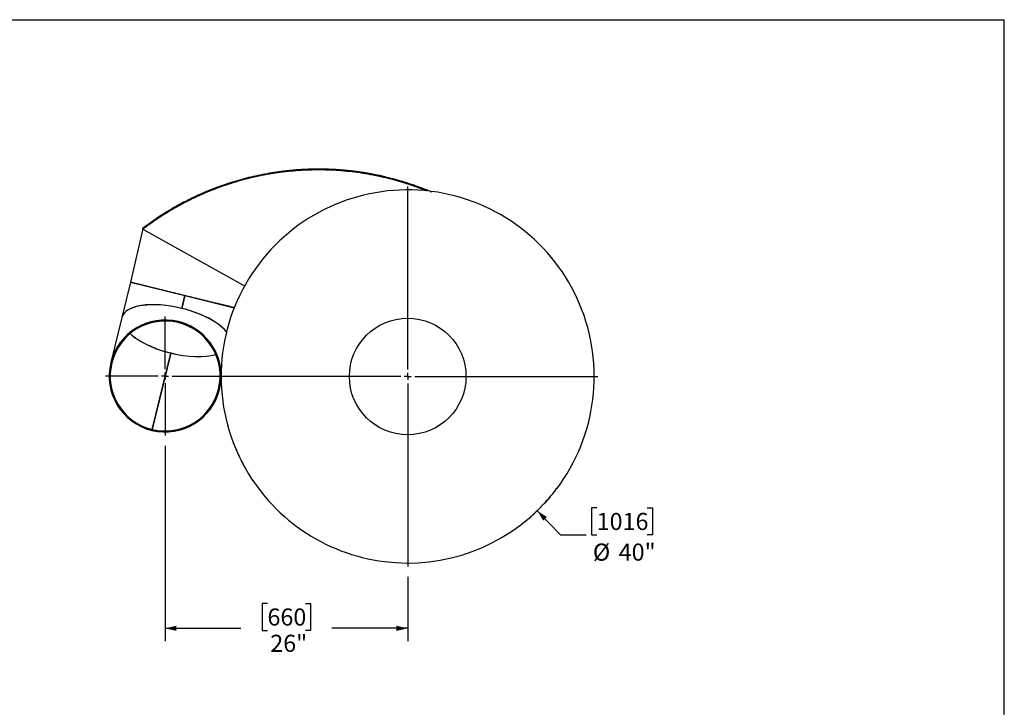
# Model space of a CAD drawing. Units: inches. Extents: x 0.5 to 10.5, y 0.5 to 7.9.
# Drawn here: x 5.7 to 10.5, y 4.5 to 7.9 of the extents above; entities that cross this region are included whole.
import ezdxf

# ---------------------------------------------------------------- set-up
doc = ezdxf.new("R2010")
doc.units = ezdxf.units.IN
doc.header["$MEASUREMENT"] = 0
doc.layers.add('FORMAT', color=7, linetype='Continuous')
doc.styles.add('SLDTEXTSTYLE0', font='TXT', dxfattribs={"width": 0.75})
doc.dimstyles.new('SLDDIMSTYLE1', dxfattribs={"dimtxt": 0.083333, "dimasz": 0.055, "dimexe": 0, "dimexo": 0.0625, "dimgap": 0.020833, "dimtad": 0, "dimtih": 1, "dimtoh": 1, "dimdec": 3, "dimlfac": 22, "dimrnd": 1e-09, "dimzin": 12, "dimdsep": 46, "dimlunit": 5, "dimtxsty": 'SLDTEXTSTYLE0', "dimsah": 1, "dimcen": 0.09, "dimadec": 0, "dimazin": 3, "dimtfac": 1, "dimtdec": 3, "dimtofl": 0, "dimtmove": 0, "dimatfit": 3, "dimfxl": 0, "dimfrac": 2, "dimtolj": 1, "dimtzin": 12, "dimarcsym": 0})
doc.dimstyles.new('SLDDIMSTYLE2', dxfattribs={"dimtxt": 0.083333, "dimasz": 0.055, "dimexe": 0, "dimexo": 0.0625, "dimgap": 0.020833, "dimtad": 0, "dimtih": 1, "dimtoh": 1, "dimdec": 3, "dimlfac": 22, "dimrnd": 1e-09, "dimzin": 12, "dimdsep": 46, "dimlunit": 5, "dimtxsty": 'SLDTEXTSTYLE0', "dimsah": 1, "dimcen": 0, "dimadec": 0, "dimazin": 3, "dimtfac": 1, "dimtdec": 3, "dimtofl": 0, "dimtmove": 0, "dimatfit": 3, "dimfxl": 0, "dimfrac": 2, "dimtolj": 1, "dimtzin": 12, "dimarcsym": 0})

# ---------------------------------------------------------------- blocks, each defined once
blk = doc.blocks.new('_D_4')
at = {"layer": 'FORMAT'}
for p, q in [((8.2242, 5.4824), (8.3381, 5.3643)), ((8.5138, 5.4967), (8.4885, 5.4967)), ((8.4885, 5.4967), (8.4885, 5.3643)), ((8.7601, 5.4967), (8.7855, 5.4967)), ((8.7855, 5.4967), (8.7855, 5.3643)), ((8.3381, 5.3643), (8.4631, 5.3643)), ((8.4885, 5.3643), (8.5138, 5.3643)), ((8.7855, 5.3643), (8.7601, 5.3643))]:
    blk.add_line(p, q, dxfattribs=at)
blk.add_arc((7.593, 6.1366), 0.9091, 310.0415, 319.8636, dxfattribs=at)
blk.add_solid([(8.2242, 5.4824), (8.2534, 5.4341), (8.2714, 5.4515)], dxfattribs=at)
at = {"layer": 'FORMAT', "char_height": 0.08333, "attachment_point": 1, "style": 'SLDTEXTSTYLE0'}
for s, insert in [('1016', (8.5138, 5.4717)), ('%%c', (8.4953, 5.3224)), ('40"', (8.6211, 5.3224))]:
    blk.add_mtext(s, dxfattribs=dict(at, insert=insert))
blk = doc.blocks.new('_D_5')
at = {"layer": 'FORMAT'}
for p, q in [((6.4111, 5.7989), (6.4111, 4.8468)), ((7.593, 5.1605), (7.593, 4.8468)), ((6.9097, 5.031), (6.8843, 5.031)), ((6.8843, 5.031), (6.8843, 4.8986)), ((7.0944, 5.031), (7.1198, 5.031)), ((7.1198, 5.031), (7.1198, 4.8986)), ((6.4111, 4.9093), (6.7807, 4.9093)), ((6.8843, 4.8986), (6.9097, 4.8986)), ((7.1198, 4.8986), (7.0944, 4.8986)), ((7.593, 4.9093), (7.2234, 4.9093))]:
    blk.add_line(p, q, dxfattribs=at)
for points in [[(6.4111, 4.9093), (6.4661, 4.8968), (6.4661, 4.9218)], [(7.593, 4.9093), (7.538, 4.9218), (7.538, 4.8968)]]:
    blk.add_solid(points, dxfattribs=at)
at = {"layer": 'FORMAT', "char_height": 0.08333, "attachment_point": 1, "style": 'SLDTEXTSTYLE0'}
for s, insert in [('660', (6.9097, 5.0061)), ('26"', (6.9233, 4.878))]:
    blk.add_mtext(s, dxfattribs=dict(at, insert=insert))
blk = doc.blocks.new('SW_CENTERMARKSYMBOL_0')
at = {"layer": 'FORMAT', "color": 0}
for p, q in [((0, 0.0341), (0, 0.9261)), ((-0.0341, 0), (-1.0341, 0)), ((0, 0), (-0.017, 0)), ((0, 0), (0, 0.017)), ((0, 0), (0, -0.017)), ((0, 0), (0.017, 0)), ((0.0341, 0), (0.9261, 0)), ((0, -0.0341), (0, -0.9261))]:
    blk.add_line(p, q, dxfattribs=at)
blk = doc.blocks.new('SW_CENTERMARKSYMBOL_1')
at = {"layer": 'FORMAT', "color": 0}
for p, q in [((0, 0.0341), (0, 0.2898)), ((-0.0341, 0), (-0.2898, 0)), ((0, 0), (-0.017, 0)), ((0, 0), (0, 0.017)), ((0, 0), (0, -0.017)), ((0, 0), (0.017, 0)), ((0.0341, 0), (0.2898, 0)), ((0, -0.0341), (0, -0.2898))]:
    blk.add_line(p, q, dxfattribs=at)

msp = doc.modelspace()

# ---------------------------------------------------------------- linework, layer by layer
at = {"color": 7, "linetype": 'Continuous', "lineweight": 25}
for p, q in [((7.70698464, 7.03609351), (7.70388282, 7.03736196)), ((6.30320742, 6.85550553), (6.24235338, 6.59547067)), ((6.3036918, 6.85523554), (6.30163521, 6.8579373)), ((6.3036918, 6.85523554), (6.30325299, 6.85444827)), ((6.30325299, 6.85444827), (6.79817961, 6.57757735)), ((6.24235387, 6.59547055), (6.2002372, 6.4237547)), ((6.24235387, 6.59547055), (6.50720726, 6.53051007)), ((6.50720767, 6.53050997), (6.49188816, 6.46805011)), ((6.49193359, 6.46803897), (6.50725309, 6.53049883)), ((6.50720726, 6.53051007), (6.49200045, 6.46850966)), ((6.49204668, 6.46849833), (6.50725349, 6.53049873)), ((6.50725349, 6.53049873), (6.74779048, 6.47150233)), ((6.49188786, 6.46805018), (6.49200045, 6.46850966)), ((6.49204668, 6.46849833), (6.49193389, 6.46803889)), ((6.20012451, 6.42329524), (6.14630479, 6.20386436)), ((6.47494548, 6.3989723), (6.47607765, 6.40359008)), ((6.4749909, 6.39896116), (6.47612388, 6.40357874)), ((6.34732502, 5.87864495), (6.43853758, 6.25053193)), ((6.438583, 6.25052079), (6.34737044, 5.87863381)), ((6.67605781, 6.07393207), (6.68432228, 6.10762753)), ((6.34727833, 5.87845464), (6.34732502, 5.87864495)), ((6.34737044, 5.87863381), (6.34732378, 5.8784435))]:
    msp.add_line(p, q, dxfattribs=at)
msp.add_circle((7.59295095, 6.1366142), 0.28409091, dxfattribs=at)
for centre, radius, start, end in [((7.59295095, 6.1366142), 0.90909091, 83.01170485, 202.65360609), ((7.70637619, 7.03860145), 0.00284091, 172.92218016, 352.74313078), ((7.59295095, 6.1366142), 0.90909091, 323.01170485, 82.65360609), ((6.41113462, 6.1387079), 0.27272727, 76.22413015, 76.21413015), ((6.41113462, 6.1387079), 0.26797273, 76.22413015, 76.21413015), ((6.4111813, 6.13889821), 0.27272727, 0.81549487, 166.21913015), ((6.4111813, 6.13889821), 0.26797273, 166.21913015, 256.21413015), ((6.4111813, 6.13889821), 0.27272727, 346.21913015, 358.96303358), ((6.4111813, 6.13889821), 0.26797273, 256.22413015, 346.21913015), ((6.75509446, 5.78384971), 0.00284091, 292.92218016, 112.74313078), ((7.59295095, 6.1366142), 0.90909091, 203.01170485, 207.65360609), ((6.78902821, 5.71216808), 0.00284091, 297.92218016, 117.74313078), ((7.59295095, 6.1366142), 0.90909091, 208.01170485, 317.65360609), ((7.59295095, 6.1366142), 0.90909091, 318.01170485, 322.65360609), ((8.3173822, 5.58739144), 0.00284091, 52.92218016, 232.74313078), ((8.2667576, 5.52634305), 0.00284091, 47.92218016, 227.74313078)]:
    msp.add_arc(centre, radius, start, end, dxfattribs=at)
for centre, major_axis, start_param, end_param in [((6.46500102, 6.3583291), (0.26487651, -0.06496614), 0.5010392208, 3.1415926536), ((6.46511371, 6.35878855), (0.26487651, -0.06496614), 1.5708835933, 3.1436865602), ((6.46511371, 6.35878855), (0.26487651, -0.06496614), 0.5010346836, 1.5707090603), ((6.46500102, 6.3583291), (0.26025883, -0.06383357), 3.7803270642, 4.7123017139), ((6.46511371, 6.35878855), (0.26025883, -0.06383357), 3.7818828156, 5.6428951452), ((6.46500102, 6.3583291), (0.26025883, -0.06383357), 4.7124762468, 5.6444508966)]:
    msp.add_ellipse(centre, major_axis=major_axis, ratio=0.4142135624, start_param=start_param, end_param=end_param, dxfattribs=at)
for points, knots in [([(7.69890324, 7.03939831), (7.69265962, 7.04197772), (7.67722918, 7.04835245), (7.6523563, 7.05786115), (7.62461034, 7.06789294), (7.59671921, 7.07730296), (7.5688112, 7.08608721), (7.5407867, 7.09426929), (7.51789309, 7.10044694), (7.5000945, 7.10496866), (7.4877208, 7.10798953), (7.47544432, 7.11087146), (7.46302858, 7.11367269), (7.45085641, 7.11629993), (7.43922759, 7.11870412), (7.42905037, 7.12072588), (7.41903201, 7.12264202), (7.40880295, 7.12452506), (7.39802613, 7.1264222), (7.38745893, 7.12819638), (7.37781266, 7.12974397), (7.36915327, 7.13107511), (7.36148393, 7.13220827), (7.35485035, 7.13315367), (7.34895999, 7.13396694), (7.34351928, 7.13469638), (7.33819055, 7.13538999), (7.33297406, 7.13604906), (7.32787003, 7.13667487), (7.3228787, 7.13726865), (7.31670646, 7.13798093), (7.30892585, 7.1388409), (7.29955349, 7.13981455), (7.28970026, 7.14076931), (7.27984141, 7.14165492), (7.26986979, 7.14247961), (7.25968328, 7.14325002), (7.24924559, 7.14396236), (7.2319391, 7.14501219), (7.20845226, 7.14609344), (7.17831354, 7.1468415), (7.14752331, 7.14695478), (7.11600708, 7.14636777), (7.08375755, 7.14503613), (7.05163066, 7.14297784), (7.01956765, 7.14018142), (6.98303171, 7.13616313), (6.942317, 7.13054634), (6.89675711, 7.1227459), (6.85174122, 7.11352039), (6.8064321, 7.10268008), (6.7616736, 7.09040355), (6.71683686, 7.07649643), (6.67272817, 7.06119884), (6.62680074, 7.04354411), (6.57966506, 7.02347933), (6.53112358, 7.00060726), (6.48348626, 6.97591238), (6.43664228, 6.94933412), (6.39061633, 6.92080141), (6.34545829, 6.8905304), (6.31621315, 6.86877954), (6.30163521, 6.8579373)], [0, 0, 0, 0, 0.0138054249, 0.0341186332, 0.0545526821, 0.0743267997, 0.0945747592, 0.1146983798, 0.1343866985, 0.1433839051, 0.1525119865, 0.1606181111, 0.1693577114, 0.1787307872, 0.1862719845, 0.1938233525, 0.2001099098, 0.2072886763, 0.2152543753, 0.2226571591, 0.2293671686, 0.2353844031, 0.240708862, 0.2453405448, 0.2491898701, 0.2529596107, 0.2566497666, 0.260260338, 0.2637913247, 0.2672427269, 0.2706145445, 0.2765895057, 0.2833661097, 0.2900210557, 0.2969756026, 0.3037483389, 0.3106214964, 0.3180056929, 0.3252825282, 0.3463042187, 0.366375017, 0.3872743829, 0.4095799759, 0.4311096305, 0.4535113359, 0.4755887114, 0.4970421936, 0.5287377346, 0.5595904278, 0.5913667316, 0.6223482428, 0.654327861, 0.6855630811, 0.7174328693, 0.7486871692, 0.7847926596, 0.8204856518, 0.8563427937, 0.8921484672, 0.9279408641, 0.9640804132, 1, 1, 1, 1]), ([(7.68540163, 7.04069464), (7.67346953, 7.04544292), (7.64530466, 7.0566509), (7.60034261, 7.07215981), (7.55066509, 7.08755093), (7.50059789, 7.10101728), (7.45014732, 7.11264993), (7.39929621, 7.12243072), (7.34803676, 7.13035776), (7.29635968, 7.13641727), (7.24431146, 7.14058064), (7.19207962, 7.14281688), (7.13986254, 7.14311706), (7.08780435, 7.1414926), (7.03590947, 7.13795577), (6.98417559, 7.13250797), (6.93260142, 7.12514596), (6.88118867, 7.11585515), (6.82993879, 7.10461637), (6.77885369, 7.09139882), (6.72803447, 7.07619375), (6.6776938, 7.05903826), (6.62804078, 7.03999559), (6.57918304, 7.01911441), (6.53112046, 6.99639433), (6.48385747, 6.9718267), (6.43739314, 6.9454069), (6.3917651, 6.91706841), (6.34688224, 6.8869396), (6.31782071, 6.86529706), (6.30325299, 6.85444827)], [0, 0, 0, 0, 0.0265660748, 0.0627073177, 0.0987324848, 0.1346877312, 0.1706167987, 0.2065622511, 0.2425664933, 0.2786724773, 0.3149244305, 0.3512526776, 0.3874116381, 0.4234320295, 0.4593576723, 0.4952318394, 0.5310980114, 0.567000139, 0.6029832007, 0.6390939778, 0.6753821058, 0.7116876876, 0.7478188214, 0.7838240892, 0.8197522954, 0.8556525137, 0.8915746404, 0.9275701831, 0.9636929705, 1, 1, 1, 1]), ([(7.68712834, 7.04052885), (7.68211865, 7.04256777), (7.66788823, 7.04835946), (7.64068719, 7.05857508), (7.60545569, 7.07095735), (7.56630963, 7.08339521), (7.52549488, 7.09508254), (7.48298369, 7.10585507), (7.43877453, 7.11556171), (7.39428672, 7.12384563), (7.34502222, 7.13139423), (7.29093326, 7.13764435), (7.23601892, 7.14167397), (7.18496337, 7.14349062), (7.13784695, 7.14359456), (7.09070449, 7.14212611), (7.0451511, 7.13918079), (7.00122286, 7.13493074), (6.95894101, 7.12954876), (6.9166231, 7.12285772), (6.8743066, 7.11483791), (6.83203055, 7.10547574), (6.79342789, 7.0956752), (6.75846833, 7.08578672), (6.72354446, 7.07502645), (6.68532694, 7.06209964), (6.64394902, 7.04664665), (6.60298692, 7.02987145), (6.56387257, 7.01240018), (6.52658889, 6.99438972), (6.49110468, 6.97599425), (6.45449579, 6.95567799), (6.41686578, 6.93328008), (6.37836294, 6.9086074), (6.34052743, 6.88272888), (6.31596816, 6.86439836), (6.3036918, 6.85523554)], [0, 0, 0, 0, 0.0111724679, 0.0317362872, 0.0601649655, 0.0885990519, 0.1170279119, 0.1484152077, 0.1798164903, 0.2112178155, 0.2426051694, 0.2835510727, 0.3244969339, 0.3570889736, 0.3896969282, 0.4223046936, 0.4548964754, 0.4842455283, 0.5136005012, 0.5429494376, 0.5726266771, 0.6023101957, 0.6319872823, 0.6543795242, 0.6767717494, 0.7067769733, 0.7367960864, 0.7668148675, 0.7968196386, 0.8237471169, 0.8506797888, 0.8776071132, 0.9081975182, 0.9388040756, 0.969410194, 1, 1, 1, 1]), ([(7.6705344, 7.04718304), (7.6701524, 7.04733782), (7.6576766, 7.05239261), (7.63282802, 7.06138469), (7.59384941, 7.07481083), (7.55234919, 7.08757679), (7.50834519, 7.09961504), (7.46400287, 7.11020823), (7.41883582, 7.11947168), (7.37285637, 7.12733285), (7.32609162, 7.13372812), (7.27912336, 7.13855986), (7.23731662, 7.14145148), (7.20075881, 7.14295814), (7.16593844, 7.14362154), (7.12752766, 7.14335571), (7.08554983, 7.14181616), (7.04343736, 7.13901479), (7.00122284, 7.13493076), (6.958941, 7.12954884), (6.91662319, 7.12285738), (6.87430626, 7.11483923), (6.83203185, 7.1054708), (6.79342353, 7.09569175), (6.75848022, 7.08574159), (6.7339141, 7.07835447), (6.71996049, 7.07358494), (6.71637999, 7.07236108)], [0, 0, 0, 0, 0.0012667076, 0.0413700469, 0.081466641, 0.1284896738, 0.1755341226, 0.2225788073, 0.2696021619, 0.3182967036, 0.3670148368, 0.4157328706, 0.4644272766, 0.4966399179, 0.5288525513, 0.5720397963, 0.6152353928, 0.6584225126, 0.7020844564, 0.7457552071, 0.7894169775, 0.8335671573, 0.8777266783, 0.9218766306, 0.9551890788, 0.9885015022, 1, 1, 1, 1]), ([(6.30320742, 6.85550553), (6.30320767, 6.85550546), (6.30320809, 6.85550536), (6.30320608, 6.85550586), (6.30320896, 6.85550515), (6.30320696, 6.85550564), (6.30320793, 6.8555054), (6.30320672, 6.8555057), (6.30320897, 6.85550515), (6.30321056, 6.85550476), (6.30330242, 6.85548223), (6.30366575, 6.85539311), (6.30384592, 6.85534892)], [0, 0, 0, 0, 0.481004525, 0.8011654676, 0.9614057659, 0.9808239329, 0.9882092557, 0.9923363689, 0.9933266874, 0.9938482794, 0.9969495196, 1, 1, 1, 1]), ([(6.30413042, 6.85555825), (6.30412489, 6.85555783), (6.30408895, 6.85555512), (6.30403852, 6.85555246), (6.30397014, 6.85554421), (6.30389054, 6.85553768), (6.30381613, 6.85553424), (6.30365543, 6.85552448), (6.30347012, 6.85551385), (6.30332329, 6.8555092), (6.30320742, 6.85550553)], [0, 0, 0, 0, 0.0012195478, 0.0079247619, 0.0114197954, 0.016361462, 0.0362297264, 0.0785113762, 0.2727776271, 1, 1, 1, 1]), ([(6.74785742, 6.47148591), (6.74605593, 6.47192776), (6.74134343, 6.4730836), (6.73202381, 6.47536942), (6.72016214, 6.47827872), (6.71047901, 6.4806537), (6.70411193, 6.48221535), (6.70173427, 6.48279852), (6.69985844, 6.4832586), (6.69871498, 6.48353906), (6.69820072, 6.48366519), (6.69779704, 6.4837642), (6.69723231, 6.48390271), (6.69646577, 6.48409072), (6.69571937, 6.48427379), (6.69497786, 6.48445566), (6.69423646, 6.4846375), (6.69349036, 6.4848205), (6.69260681, 6.4850372), (6.69187093, 6.4852177), (6.69127576, 6.48536367), (6.69096555, 6.48543976), (6.69051986, 6.48554907), (6.68885599, 6.48595717), (6.68579988, 6.48670674), (6.68143857, 6.48777644), (6.67686384, 6.48889848), (6.67220218, 6.49004184), (6.66745448, 6.49120631), (6.66262333, 6.49239124), (6.65484545, 6.49429892), (6.64387957, 6.49698851), (6.62809598, 6.50085975), (6.61032983, 6.50521724), (6.5905202, 6.51007594), (6.57017363, 6.51506634), (6.54941965, 6.52015666), (6.5283935, 6.52531373), (6.50723038, 6.5305044), (6.48606726, 6.53569507), (6.46504111, 6.54085215), (6.44428711, 6.54594247), (6.42394061, 6.55093285), (6.40413072, 6.55579161), (6.38498704, 6.56048697), (6.36662885, 6.56498968), (6.34917722, 6.56927003), (6.33615876, 6.57246306), (6.32850388, 6.57434057), (6.32573237, 6.57502034), (6.32465366, 6.57528491), (6.32394093, 6.57545972), (6.32344552, 6.57558123), (6.32303751, 6.5756813), (6.32258638, 6.57579195), (6.32215218, 6.57589845), (6.32036014, 6.57633798), (6.31853966, 6.57678449), (6.31683497, 6.5772026), (6.31656192, 6.57726957), (6.31643198, 6.57730144), (6.31626004, 6.57734361), (6.31574576, 6.57746975), (6.31416984, 6.57785627), (6.31137534, 6.57854168), (6.30764952, 6.57945551), (6.30375797, 6.58040999), (6.29995673, 6.58134232), (6.29626236, 6.58224844), (6.29267627, 6.58312799), (6.28717325, 6.58447772), (6.28009887, 6.58621285), (6.27126385, 6.58837981), (6.26291714, 6.590427), (6.25548175, 6.59225068), (6.24963678, 6.59368427), (6.24546778, 6.5947068), (6.24284319, 6.59535053), (6.24251665, 6.59543062), (6.24235338, 6.59547067)], [0, 0, 0, 0, 0.01820298096, 0.04761715192, 0.07702190627, 0.10641657249, 0.11192185522, 0.11709643573, 0.12115753033, 0.123426338, 0.12397035565, 0.12425645873, 0.12585846433, 0.12736321841, 0.12884254788, 0.13030603283, 0.13176325249, 0.13322378548, 0.13469720887, 0.13694339663, 0.13751765309, 0.13815698124, 0.13874344682, 0.14010093081, 0.14779695013, 0.15616777942, 0.1645378006, 0.17290960747, 0.18128312286, 0.18965827529, 0.19803500584, 0.22107563808, 0.24412714464, 0.27354940494, 0.30298433019, 0.3324295911, 0.36188190996, 0.39133951903, 0.42080003008, 0.45026054112, 0.4797181502, 0.50917046905, 0.53861572996, 0.56805065522, 0.59747291552, 0.62687986008, 0.65626868535, 0.68563759761, 0.69664742566, 0.69929640213, 0.70148409395, 0.70284157795, 0.70342804352, 0.70435526432, 0.70521011219, 0.70605352231, 0.70688781872, 0.71568581457, 0.7168320531, 0.71712257094, 0.71732836066, 0.71761446374, 0.71815848139, 0.72042728906, 0.72709190524, 0.73538856579, 0.74376697821, 0.7521463096, 0.76052651336, 0.76890754591, 0.77728937349, 0.80034015776, 0.82339663698, 0.8528186848, 0.88224711961, 0.91168094166, 0.94111837953, 0.9705586486, 1, 1, 1, 1])]:
    msp.add_open_spline(points, degree=3, knots=knots, dxfattribs=at)
at = {"layer": 'FORMAT'}
for p in [(0.49999711, 7.87500156), (10.49999711, 0.50000156)]:
    msp.add_line(p, (10.49999711, 7.87500156), dxfattribs=at)

# ---------------------------------------------------------------- block references
for name, p in [('SW_CENTERMARKSYMBOL_0', (7.59295095, 6.1366142)), ('SW_CENTERMARKSYMBOL_1', (6.41113462, 6.1387079))]:
    msp.add_blockref(name, p, dxfattribs=at)

# ---------------------------------------------------------------- dimensions: what is measured, and where the dimension line sits
dim = msp.add_diameter_dim_2p(p1=(6.96173595, 6.79084191), p2=(8.22416595, 5.48238648), dimstyle='SLDDIMSTYLE2', dxfattribs=at)
dim.commit()
dim.dimension.update_dxf_attribs({"geometry": '_D_4', "text_midpoint": (8.63697027, 5.36426997), "dimtype": 163})
dim = msp.add_linear_dim(base=(7.59295095, 4.90928251), p1=(6.41113462, 5.84893517), p2=(7.59295095, 5.21047783), dimstyle='SLDDIMSTYLE1', dxfattribs=at)
dim.commit()
dim.dimension.update_dxf_attribs({"geometry": '_D_5', "text_midpoint": (7.00204279, 4.90928251), "dimtype": 160})

doc.saveas('drawing.dxf')
